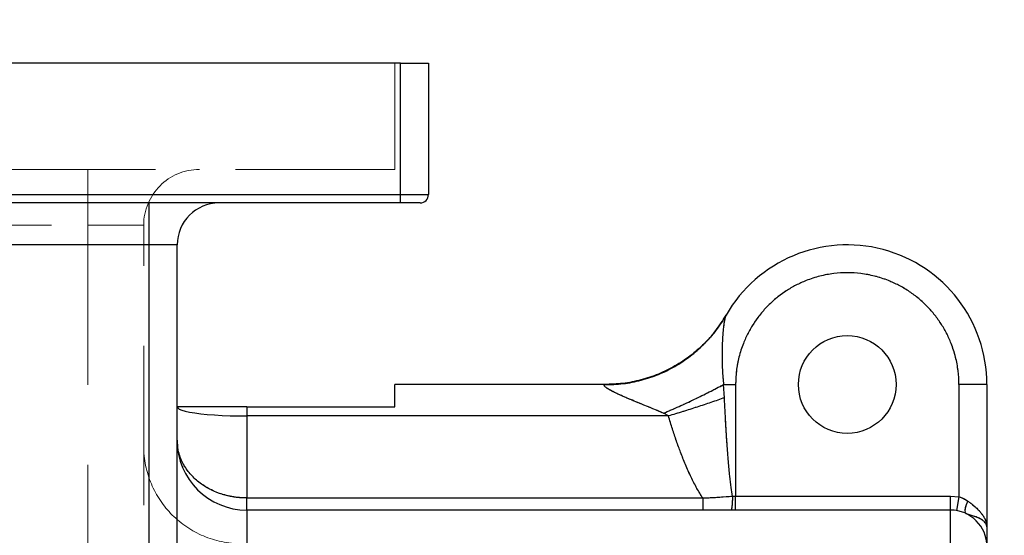
# Model space of a CAD drawing. Units: millimetres. Extents: x 180 to 18720, y 180 to 13185.
# Drawn here: x 11315 to 11668, y 7057 to 7241 of the extents above; entities that cross this region are included whole.
import ezdxf

# ---------------------------------------------------------------- set-up
doc = ezdxf.new("R2010")
doc.units = ezdxf.units.MM
doc.header["$LTSCALE"] = 45
doc.linetypes.add('SLD-Dashed', pattern=[1.905, 1.27, -0.635])
doc.linetypes.add('SLD-Solid', pattern=[0])
doc.layers.add('FORMAT', color=7, linetype='SLD-Solid')
doc.styles.add('SLDTEXTSTYLE0', font='GOTHIC.TTF', dxfattribs={"width": 0.913})
doc.dimstyles.new('SLDDIMSTYLE0', dxfattribs={"dimtxt": 157.5, "dimasz": 148.59, "dimexe": 0, "dimexo": 0.0625, "dimgap": 39.375, "dimtad": 1, "dimdec": 0, "dimrnd": 1e-09, "dimzin": 12, "dimdsep": 46, "dimtxsty": 'SLDTEXTSTYLE0', "dimsah": 1, "dimcen": 0.09, "dimadec": 0, "dimazin": 3, "dimtfac": 1, "dimtdec": 0, "dimtofl": 0, "dimtmove": 0, "dimatfit": 3, "dimfxl": 1, "dimfrac": 2, "dimtolj": 1, "dimtzin": 12, "dimarcsym": 0})

# ---------------------------------------------------------------- blocks, each defined once
blk = doc.blocks.new('_D_11')
at = {"layer": 'FORMAT', "color": 7}
for p, q in [((9811.58, 6527.13), (9811.58, 7638.99)), ((11961.58, 6630.63), (11961.58, 7638.99)), ((11961.58, 7593.99), (9811.58, 7593.99))]:
    blk.add_line(p, q, dxfattribs=at)
for points in [[(9811.58, 7593.99), (9960.17, 7571.13), (9960.17, 7616.85)], [(11961.58, 7593.99), (11812.99, 7616.85), (11812.99, 7571.13)]]:
    blk.add_solid(points, dxfattribs=at)
at = {"layer": 'FORMAT', "color": 7, "insert": (10653.83, 7795.17), "char_height": 157.5, "attachment_point": 1, "style": 'SLDTEXTSTYLE0'}
blk.add_mtext('2150', dxfattribs=at)

msp = doc.modelspace()

# ---------------------------------------------------------------- linework, layer by layer
at = {"color": 7, "linetype": 'SLD-Solid', "lineweight": 25}
for p, q in [((11451.58, 7225.63), (10471.58, 7225.63)), ((11451.58, 7178.63), (11451.58, 7225.63)), ((11451.58, 7225.63), (11461.58, 7225.63)), ((11461.58, 7225.63), (11461.58, 7178.63)), ((10471.58, 7178.63), (11451.58, 7178.63)), ((11451.58, 7175.63), (11451.58, 7178.63)), ((11451.58, 7178.63), (11461.58, 7178.63)), ((11451.58, 7175.63), (10471.58, 7175.63)), ((11361.58, 7160.63), (11361.58, 7175.63)), ((11458.58, 7175.63), (11451.58, 7175.63)), ((11361.58, 7160.63), (10561.58, 7160.63)), ((11371.58, 7160.63), (11361.58, 7160.63)), ((11361.58, 6875.48), (11361.58, 7160.63)), ((11371.58, 6880.92), (11371.58, 7160.63)), ((11524.97, 7110.63), (11449.58, 7110.63)), ((11449.58, 7102.61), (11449.58, 7110.63)), ((11567.56, 7105.88), (11567.27, 7110.63)), ((11567.27, 7110.63), (11571.58, 7110.63)), ((11571.58, 7110.63), (11571.58, 7070.63)), ((11651.58, 7110.63), (11651.58, 7070.38)), ((11661.58, 7110.63), (11651.58, 7110.63)), ((11661.58, 7110.63), (11661.58, 7059.6)), ((11396.58, 7102.61), (11396.58, 7099.34)), ((11396.58, 7102.61), (11449.58, 7102.61)), ((11396.58, 7099.34), (11396.58, 7069.98)), ((11547.5, 7099.34), (11396.58, 7099.34)), ((11547.5, 7099.34), (11545.72, 7100.32)), ((11570.44, 7070.63), (11571.58, 7070.63)), ((11571.58, 7065.63), (11571.58, 7070.63)), ((11571.58, 7070.63), (11648.58, 7070.63)), ((11648.58, 7065.63), (11648.58, 7070.63)), ((11648.58, 7070.63), (11651.58, 7070.38)), ((11396.58, 7069.98), (11559.81, 7069.98)), ((11651.58, 7070.38), (11650.74, 7065.45)), ((11396.58, 7065.63), (11396.58, 7052.63)), ((11648.58, 7065.63), (11396.58, 7065.63)), ((11648.58, 7052.63), (11648.58, 7065.63)), ((11654.19, 7064.36), (11654.03, 7064.6)), ((11654.99, 7064.07), (11654.19, 7064.36))]:
    msp.add_line(p, q, dxfattribs=at)
at = {"color": 7, "linetype": 'SLD-Dashed', "lineweight": 18}
for p, q in [((11449.58, 7225.63), (11449.58, 7187.63)), ((11451.58, 7225.63), (11451.58, 7178.63)), ((11449.58, 7187.63), (10473.58, 7187.63)), ((11339.58, 7187.63), (11339.58, 7167.63)), ((11339.58, 7167.63), (11339.58, 7187.63)), ((11451.58, 7178.63), (10471.58, 7178.63)), ((11461.58, 7178.63), (11451.58, 7178.63)), ((11451.58, 7178.63), (11451.58, 7175.63)), ((11361.58, 7175.63), (11361.58, 7160.63)), ((10583.58, 7167.63), (11339.58, 7167.63)), ((11359.58, 7167.63), (11339.58, 7167.63)), ((11339.58, 7167.63), (11339.58, 6887.52)), ((11339.58, 7167.63), (11359.58, 7167.63)), ((11359.58, 6895.9), (11359.58, 7167.63)), ((10561.58, 7160.63), (11361.58, 7160.63)), ((11361.58, 7160.63), (11371.58, 7160.63)), ((11361.58, 7160.63), (11361.58, 6875.48)), ((11524.97, 7110.63), (11524.72, 7110.54)), ((11571.58, 7110.63), (11567.27, 7110.63)), ((11567.27, 7110.63), (11567.56, 7105.88)), ((11571.58, 7110.63), (11571.58, 7070.63)), ((11651.58, 7070.38), (11651.58, 7110.63)), ((11396.58, 7099.34), (11396.58, 7102.61)), ((11547.5, 7099.34), (11396.58, 7099.34)), ((11396.58, 7069.98), (11396.58, 7099.34)), ((11545.72, 7100.32), (11547.5, 7099.34)), ((11571.58, 7070.63), (11570.44, 7070.63)), ((11571.58, 7070.63), (11571.58, 7065.63)), ((11571.58, 7070.63), (11648.58, 7070.63)), ((11648.58, 7070.63), (11651.58, 7070.38)), ((11396.58, 7069.98), (11559.81, 7069.98)), ((11396.58, 7065.63), (11393.87, 7065.78)), ((11569.88, 7065.63), (11568.23, 7065.63)), ((11648.58, 7052.63), (11648.58, 7065.63))]:
    msp.add_line(p, q, dxfattribs=at)
at = {"color": 7, "linetype": 'SLD-Dashed', "lineweight": 18, "flags": 128}
for points in [[(11651.58, 7110.63), (11653.53, 7110.63), (11655.4, 7110.63), (11657.13, 7110.63), (11658.65, 7110.63), (11659.89, 7110.63), (11660.81, 7110.63), (11661.38, 7110.63), (11661.58, 7110.63)], [(11371.58, 7102.61), (11371.76, 7102.22), (11372.3, 7101.83), (11373.2, 7101.45), (11374.44, 7101.09), (11376, 7100.75), (11377.86, 7100.44), (11380, 7100.16), (11382.37, 7099.92), (11384.96, 7099.71), (11387.71, 7099.55), (11390.59, 7099.43), (11393.56, 7099.36), (11396.58, 7099.34)], [(11648.58, 7070.63), (11648.58, 7069.66), (11648.58, 7068.72), (11648.58, 7067.86), (11648.58, 7067.1), (11648.58, 7066.48), (11648.58, 7066.01), (11648.58, 7065.73), (11648.58, 7065.63)], [(11396.58, 7052.63), (11396.58, 7054.89), (11396.58, 7057.08), (11396.58, 7059.13), (11396.58, 7060.99), (11396.58, 7062.59), (11396.58, 7063.89), (11396.58, 7064.85), (11396.58, 7065.44), (11396.58, 7065.63)]]:
    msp.add_lwpolyline(points, dxfattribs=at)
at = {"color": 7, "linetype": 'SLD-Solid', "lineweight": 25, "flags": 128}
msp.add_lwpolyline([(11371.58, 7102.61), (11371.76, 7102.22), (11372.3, 7101.83), (11373.2, 7101.45), (11374.44, 7101.09), (11376, 7100.75), (11377.86, 7100.44), (11380, 7100.16), (11382.37, 7099.92), (11384.96, 7099.71), (11387.71, 7099.55), (11390.59, 7099.43), (11393.56, 7099.36), (11396.58, 7099.34)], dxfattribs=at)
at = {"color": 7, "linetype": 'SLD-Solid', "lineweight": 25}
msp.add_circle((11611.58, 7110.63), 17.5, dxfattribs=at)
at = {"color": 7, "linetype": 'SLD-Dashed', "lineweight": 18}
for centre, radius, start, end in [((11379.58, 7167.63), 20, 90, 180), ((11394.58, 7088.63), 35, 180, 270)]:
    msp.add_arc(centre, radius, start, end, dxfattribs=at)
at = {"color": 7, "linetype": 'SLD-Solid', "lineweight": 25}
for centre, radius, start, end in [((11458.58, 7178.63), 3, 270, 0), ((11386.58, 7160.63), 15, 90, 180), ((11611.58, 7110.63), 50, 0, 150.296), ((11396.58, 7090.63), 25, 180, 270), ((11648.58, 7052.63), 13, 0, 90)]:
    msp.add_arc(centre, radius, start, end, dxfattribs=at)
for points, knots in [([(11651.58, 7110.63), (11651.52, 7112.26), (11651.4, 7115.56), (11650.44, 7120.51), (11648.99, 7125.04), (11647.15, 7129.07), (11645.1, 7132.58), (11642.68, 7135.9), (11639.91, 7138.97), (11636.84, 7141.74), (11633.53, 7144.16), (11630.01, 7146.21), (11625.98, 7148.04), (11621.46, 7149.51), (11616.5, 7150.43), (11611.58, 7150.73), (11606.65, 7150.43), (11601.7, 7149.51), (11597.17, 7148.04), (11593.14, 7146.21), (11589.63, 7144.16), (11586.31, 7141.74), (11583.24, 7138.97), (11580.47, 7135.9), (11578.05, 7132.58), (11576, 7129.07), (11574.16, 7125.04), (11572.71, 7120.51), (11571.75, 7115.56), (11571.63, 7112.26), (11571.58, 7110.63)], [0, 0, 0, 0, 0.038814, 0.078832, 0.119976, 0.152137, 0.184303, 0.21715, 0.25, 0.282846, 0.315697, 0.347858, 0.380024, 0.421165, 0.461183, 0.5, 0.538813, 0.578832, 0.619976, 0.652137, 0.684303, 0.71715, 0.75, 0.782846, 0.815697, 0.847858, 0.880024, 0.921165, 0.961184, 1, 1, 1, 1]), ([(11568.27, 7135.63), (11567.11, 7133.77), (11564.77, 7130.06), (11560.37, 7125.13), (11555.41, 7120.78), (11549.91, 7117.13), (11543.98, 7114.23), (11537.72, 7112.15), (11531.25, 7110.84), (11526.85, 7110.7), (11524.66, 7110.63)], [0, 0, 0, 0, 0.125005, 0.250002, 0.374995, 0.499993, 0.624996, 0.749998, 0.874999, 1, 1, 1, 1]), ([(11524.72, 7110.54), (11526.91, 7110.61), (11531.3, 7110.74), (11537.78, 7112.03), (11544.02, 7114.09), (11549.93, 7116.98), (11555.4, 7120.61), (11560.33, 7124.94), (11564.69, 7129.85), (11566.99, 7133.56), (11568.15, 7135.41)], [0, 0, 0, 0, 0.125, 0.25, 0.375, 0.5, 0.625, 0.75, 0.875, 1, 1, 1, 1]), ([(11568.15, 7135.41), (11568.05, 7135.2), (11567.9, 7134.88), (11567.74, 7134.24), (11567.58, 7133.52), (11567.4, 7132.47), (11567.21, 7130.98), (11567.04, 7129.22), (11566.89, 7127.18), (11566.75, 7124.3), (11566.69, 7120.47), (11566.8, 7115.67), (11567.11, 7112.34), (11567.27, 7110.63)], [0, 0, 0, 0, 0.056925, 0.086842, 0.117965, 0.176094, 0.238639, 0.312106, 0.391065, 0.475768, 0.637623, 0.81388, 1, 1, 1, 1]), ([(11545.72, 7100.32), (11545.01, 7100.64), (11543.45, 7101.34), (11541.01, 7102.35), (11538.44, 7103.39), (11535.87, 7104.43), (11533.72, 7105.32), (11531.99, 7106.07), (11530.69, 7106.64), (11529.43, 7107.21), (11528.25, 7107.78), (11526.96, 7108.44), (11525.72, 7109.13), (11524.77, 7109.8), (11524.37, 7110.3), (11524.6, 7110.46), (11524.72, 7110.54)], [0, 0, 0, 0, 0.0836042, 0.1826585, 0.2829079, 0.3814198, 0.4831207, 0.5390119, 0.590766, 0.6441254, 0.698157, 0.7470557, 0.8235474, 0.8878709, 0.9445471, 1, 1, 1, 1]), ([(11524.72, 7110.54), (11524.89, 7110.6), (11525.06, 7110.66), (11524.97, 7110.63), (11524.97, 7110.63)], [0, 0, 0, 0, 0.999974, 1, 1, 1, 1]), ([(11567.56, 7105.88), (11565.97, 7105.32), (11562.8, 7104.19), (11557.79, 7102.53), (11552.68, 7100.89), (11549.23, 7099.85), (11547.5, 7099.34)], [0, 0, 0, 0, 0.25, 0.5, 0.75, 1, 1, 1, 1]), ([(11570.44, 7070.63), (11570.27, 7071.65), (11569.88, 7074.03), (11569.43, 7078.16), (11568.96, 7083.36), (11568.6, 7088.22), (11568.34, 7092.16), (11568.17, 7094.87), (11568.02, 7097.45), (11567.86, 7100.16), (11567.71, 7102.98), (11567.61, 7104.9), (11567.56, 7105.88)], [0, 0, 0, 0, 0.087081, 0.204402, 0.352078, 0.530164, 0.617268, 0.687099, 0.760287, 0.836833, 0.916737, 1, 1, 1, 1]), ([(11396.58, 7102.61), (11395.49, 7102.61), (11393.29, 7102.61), (11389.87, 7102.61), (11386.36, 7102.61), (11382.86, 7102.61), (11379.62, 7102.61), (11376.77, 7102.61), (11374.41, 7102.61), (11372.77, 7102.61), (11371.76, 7102.61), (11371.64, 7102.61), (11371.58, 7102.61)], [0, 0, 0, 0, 0.082168, 0.165993, 0.264182, 0.364882, 0.469649, 0.577208, 0.686331, 0.798635, 0.898088, 1, 1, 1, 1]), ([(11559.81, 7069.98), (11559.1, 7071.12), (11557.6, 7073.52), (11555.57, 7077.54), (11553.63, 7081.86), (11551.9, 7086.2), (11550.36, 7090.46), (11548.9, 7094.8), (11547.97, 7097.79), (11547.5, 7099.34)], [0, 0, 0, 0, 0.125729, 0.266325, 0.422298, 0.570425, 0.705181, 0.848347, 1, 1, 1, 1]), ([(11396.58, 7069.98), (11395.67, 7070), (11393.85, 7070.05), (11391.18, 7070.43), (11388.58, 7071.02), (11386.13, 7071.83), (11383.82, 7072.83), (11381.71, 7073.98), (11379.76, 7075.3), (11378.05, 7076.72), (11376.5, 7078.27), (11375.2, 7079.87), (11374.07, 7081.57), (11373.18, 7083.28), (11372.48, 7085.02), (11372.19, 7086.15), (11372.04, 7086.72)], [0, 0, 0, 0, 0.071699, 0.144105, 0.215206, 0.288242, 0.358879, 0.432399, 0.5027, 0.576575, 0.64652, 0.720764, 0.790139, 0.864993, 0.932883, 1, 1, 1, 1]), ([(11559.81, 7069.98), (11561.86, 7070.07), (11565.42, 7070.24), (11568.95, 7070.52), (11570.44, 7070.63)], [0, 0, 0, 0, 0.577175, 1, 1, 1, 1]), ([(11651.58, 7070.38), (11652.13, 7070.21), (11653.27, 7069.85), (11654.25, 7069.21), (11654.75, 7068.87)], [0, 0, 0, 0, 0.4796191, 1, 1, 1, 1]), ([(11653.86, 7064.87), (11653.84, 7065.18), (11653.79, 7065.79), (11654.12, 7067.25), (11654.54, 7068.33), (11654.75, 7068.87)], [0, 0, 0, 0, 0.333333, 0.666666, 1, 1, 1, 1]), ([(11654.75, 7068.87), (11655.07, 7068.64), (11655.66, 7068.22), (11656.63, 7067.45), (11657.69, 7066.54), (11658.71, 7065.54), (11659.54, 7064.58), (11660.23, 7063.64), (11660.83, 7062.62), (11661.26, 7061.58), (11661.53, 7060.56), (11661.56, 7059.93), (11661.58, 7059.6)], [0, 0, 0, 0, 0.078858, 0.145659, 0.257236, 0.379919, 0.47219, 0.562794, 0.67808, 0.79522, 0.895373, 1, 1, 1, 1]), ([(11661.58, 7059.6), (11661.55, 7059.82), (11661.51, 7060.25), (11661.2, 7060.86), (11660.66, 7061.53), (11659.8, 7062.21), (11658.46, 7062.93), (11656.95, 7063.5), (11655.67, 7063.82), (11655.11, 7064.02), (11654.99, 7064.07)], [0, 0, 0, 0, 0.112769, 0.218771, 0.317942, 0.479909, 0.623246, 0.805997, 0.95842, 1, 1, 1, 1]), ([(11661.58, 7059.6), (11661.58, 7058.59), (11661.58, 7056.54), (11661.58, 7054.34), (11661.58, 7052.9), (11661.58, 7052.72), (11661.58, 7052.63)], [0, 0, 0, 0, 0.24673, 0.5, 0.75327, 1, 1, 1, 1])]:
    msp.add_open_spline(points, degree=3, knots=knots, dxfattribs=at)
at = {"color": 7, "linetype": 'SLD-Dashed', "lineweight": 18}
for points, knots in [([(11651.58, 7110.63), (11651.52, 7112.26), (11651.4, 7115.56), (11650.44, 7120.51), (11648.99, 7125.04), (11647.15, 7129.07), (11645.1, 7132.58), (11642.68, 7135.9), (11639.91, 7138.97), (11636.84, 7141.74), (11633.53, 7144.16), (11630.01, 7146.21), (11625.98, 7148.04), (11621.46, 7149.51), (11616.5, 7150.43), (11611.58, 7150.73), (11606.65, 7150.43), (11601.7, 7149.51), (11597.17, 7148.04), (11593.14, 7146.21), (11589.63, 7144.16), (11586.31, 7141.74), (11583.24, 7138.97), (11580.47, 7135.9), (11578.05, 7132.58), (11576, 7129.07), (11574.16, 7125.04), (11572.71, 7120.51), (11571.75, 7115.56), (11571.63, 7112.26), (11571.58, 7110.63)], [0, 0, 0, 0, 0.038814, 0.078832, 0.119976, 0.152137, 0.184303, 0.21715, 0.25, 0.282846, 0.315697, 0.347858, 0.380024, 0.421165, 0.461183, 0.5, 0.538813, 0.578832, 0.619976, 0.652137, 0.684303, 0.71715, 0.75, 0.782846, 0.815697, 0.847858, 0.880024, 0.921165, 0.961184, 1, 1, 1, 1]), ([(11568.15, 7135.41), (11566.99, 7133.56), (11564.69, 7129.85), (11560.33, 7124.94), (11555.4, 7120.61), (11549.93, 7116.98), (11544.02, 7114.09), (11537.78, 7112.03), (11531.3, 7110.74), (11526.91, 7110.61), (11524.72, 7110.54)], [0, 0, 0, 0, 0.125, 0.25, 0.375, 0.5, 0.625, 0.75, 0.875, 1, 1, 1, 1]), ([(11567.27, 7110.63), (11567.14, 7111.92), (11566.9, 7114.45), (11566.73, 7118.16), (11566.7, 7121.67), (11566.77, 7124.67), (11566.89, 7127.18), (11567.04, 7129.22), (11567.21, 7130.98), (11567.4, 7132.47), (11567.61, 7133.72), (11567.85, 7134.76), (11568.05, 7135.2), (11568.15, 7135.41)], [0, 0, 0, 0, 0.1405472, 0.2756038, 0.4043465, 0.5243131, 0.6090083, 0.6879609, 0.7614245, 0.8239834, 0.8821246, 0.9430866, 1, 1, 1, 1]), ([(11568.27, 7135.63), (11568.27, 7135.63), (11568.32, 7135.71), (11568.23, 7135.56), (11568.15, 7135.41)], [0, 0, 0, 0, 0.03673, 1, 1, 1, 1]), ([(11524.72, 7110.54), (11524.6, 7110.46), (11524.37, 7110.3), (11524.77, 7109.8), (11525.47, 7109.3), (11526.14, 7108.9), (11526.63, 7108.62), (11527.55, 7108.13), (11529.03, 7107.4), (11531.11, 7106.45), (11533.42, 7105.45), (11535.87, 7104.43), (11538.44, 7103.39), (11541.01, 7102.35), (11543.45, 7101.34), (11545.01, 7100.64), (11545.72, 7100.32)], [0, 0, 0, 0, 0.0554496, 0.1121241, 0.1764484, 0.2004766, 0.2259829, 0.2530665, 0.3373194, 0.4260332, 0.5168899, 0.618604, 0.7171023, 0.8173595, 0.9164024, 1, 1, 1, 1]), ([(11545.72, 7100.32), (11547.59, 7101.12), (11551.33, 7102.73), (11556.85, 7105.31), (11562.22, 7107.95), (11565.59, 7109.74), (11567.27, 7110.63)], [0, 0, 0, 0, 0.25, 0.5, 0.75, 1, 1, 1, 1]), ([(11567.56, 7105.88), (11565.97, 7105.32), (11562.8, 7104.19), (11557.79, 7102.53), (11552.68, 7100.89), (11549.23, 7099.85), (11547.5, 7099.34)], [0, 0, 0, 0, 0.25, 0.5, 0.75, 1, 1, 1, 1]), ([(11570.44, 7070.63), (11570.27, 7071.66), (11569.87, 7074.09), (11569.42, 7078.3), (11568.94, 7083.61), (11568.59, 7088.39), (11568.33, 7092.22), (11568.17, 7094.77), (11568.02, 7097.38), (11567.87, 7100.11), (11567.71, 7102.95), (11567.61, 7104.89), (11567.56, 7105.88)], [0, 0, 0, 0, 0.088531, 0.208159, 0.359, 0.541113, 0.614066, 0.684398, 0.758158, 0.835344, 0.915958, 1, 1, 1, 1]), ([(11559.81, 7069.98), (11559.1, 7071.12), (11557.6, 7073.52), (11555.57, 7077.54), (11553.63, 7081.86), (11551.91, 7086.2), (11550.36, 7090.46), (11548.9, 7094.8), (11547.97, 7097.79), (11547.5, 7099.34)], [0, 0, 0, 0, 0.125729, 0.266325, 0.422298, 0.570409, 0.70515, 0.848321, 1, 1, 1, 1]), ([(11372.04, 7086.73), (11372.08, 7086.54), (11372.23, 7085.84), (11372.61, 7084.71), (11373.31, 7082.97), (11374.4, 7080.98), (11376.03, 7078.77), (11377.85, 7076.88), (11379.76, 7075.3), (11381.71, 7073.98), (11383.82, 7072.83), (11386.13, 7071.83), (11388.58, 7071.02), (11391.18, 7070.43), (11393.85, 7070.05), (11395.67, 7070), (11396.58, 7069.98)], [0, 0, 0, 0, 0.022729, 0.081758, 0.13538, 0.233909, 0.329473, 0.423629, 0.497477, 0.567754, 0.641247, 0.71186, 0.784869, 0.855946, 0.928326, 1, 1, 1, 1]), ([(11559.81, 7069.98), (11561.86, 7070.07), (11565.42, 7070.24), (11568.95, 7070.52), (11570.44, 7070.63)], [0, 0, 0, 0, 0.577027, 1, 1, 1, 1]), ([(11654.75, 7068.87), (11654.25, 7069.21), (11653.27, 7069.85), (11652.13, 7070.21), (11651.58, 7070.38)], [0, 0, 0, 0, 0.520381, 1, 1, 1, 1]), ([(11654.75, 7068.87), (11654.54, 7068.33), (11654.12, 7067.25), (11653.79, 7065.79), (11653.84, 7065.18), (11653.86, 7064.87)], [0, 0, 0, 0, 0.333334, 0.666667, 1, 1, 1, 1]), ([(11661.58, 7059.6), (11661.56, 7059.93), (11661.53, 7060.56), (11661.26, 7061.58), (11660.86, 7062.55), (11660.37, 7063.4), (11659.87, 7064.13), (11659.37, 7064.78), (11658.63, 7065.61), (11657.69, 7066.54), (11656.63, 7067.45), (11655.66, 7068.22), (11655.07, 7068.64), (11654.75, 7068.87)], [0, 0, 0, 0, 0.10462, 0.204768, 0.321903, 0.413098, 0.475991, 0.55231, 0.620101, 0.742775, 0.854349, 0.921145, 1, 1, 1, 1]), ([(11653.99, 7064.53), (11654.16, 7064.45), (11654.51, 7064.28), (11654.84, 7064.12), (11655.01, 7064.03)], [0, 0, 0, 0, 0.467861, 1, 1, 1, 1]), ([(11653.99, 7064.53), (11654.16, 7064.45), (11654.51, 7064.28), (11654.84, 7064.12), (11655.01, 7064.04)], [0, 0, 0, 0, 0.467866, 1, 1, 1, 1]), ([(11655, 7064.07), (11655.11, 7064.02), (11655.67, 7063.82), (11656.95, 7063.5), (11658.3, 7062.99), (11659.37, 7062.45), (11660.12, 7061.96), (11660.84, 7061.34), (11661.44, 7060.55), (11661.53, 7059.93), (11661.58, 7059.6)], [0, 0, 0, 0, 0.041475, 0.193927, 0.376716, 0.470252, 0.572069, 0.682209, 0.83347, 1, 1, 1, 1])]:
    msp.add_open_spline(points, degree=3, knots=knots, dxfattribs=at)
at = {"color": 7, "linetype": 'SLD-Solid', "lineweight": 25}
for points in [[(11545.72, 7100.32), (11547.59, 7101.12), (11551.33, 7102.73), (11556.85, 7105.31), (11562.22, 7107.95), (11565.59, 7109.74), (11567.27, 7110.63)], [(11570.44, 7070.63), (11570.43, 7069.98), (11570.42, 7068.67), (11570.29, 7067.02), (11570.1, 7065.86), (11569.95, 7065.71), (11569.88, 7065.63)], [(11396.58, 7065.63), (11396.58, 7065.7), (11396.58, 7065.82), (11396.58, 7066.8), (11396.58, 7068.22), (11396.58, 7069.39), (11396.58, 7069.98)], [(11559.81, 7069.98), (11559.81, 7069.39), (11559.82, 7068.22), (11559.83, 7066.8), (11559.84, 7065.82), (11559.85, 7065.7), (11559.85, 7065.63)]]:
    msp.add_open_spline(points, degree=3, dxfattribs=at)
at = {"color": 7, "linetype": 'SLD-Dashed', "lineweight": 18}
for points in [[(11570.44, 7070.63), (11570.43, 7069.98), (11570.42, 7068.67), (11570.29, 7067.02), (11570.1, 7065.86), (11569.95, 7065.71), (11569.88, 7065.63)], [(11396.58, 7069.98), (11396.58, 7069.39), (11396.58, 7068.22), (11396.58, 7066.8), (11396.58, 7065.82), (11396.58, 7065.7), (11396.58, 7065.63)], [(11559.81, 7065.63), (11559.81, 7065.7), (11559.81, 7065.82), (11559.81, 7066.8), (11559.81, 7068.22), (11559.81, 7069.39), (11559.81, 7069.98)], [(11650.74, 7065.45), (11650.76, 7065.53), (11650.78, 7065.67), (11650.97, 7066.81), (11651.25, 7068.44), (11651.47, 7069.74), (11651.58, 7070.38)]]:
    msp.add_open_spline(points, degree=3, dxfattribs=at)

# ---------------------------------------------------------------- dimensions: what is measured, and where the dimension line sits
at = {"layer": 'FORMAT', "color": 7}
dim = msp.add_linear_dim(base=(9811.58, 7593.99), p1=(11961.58, 6585.63), p2=(9811.58, 6482.13), dimstyle='SLDDIMSTYLE0', dxfattribs=at)
dim.commit()
dim.dimension.update_dxf_attribs({"geometry": '_D_11', "text_midpoint": (10886.58, 7593.99), "dimtype": 160})

doc.saveas('drawing.dxf')
